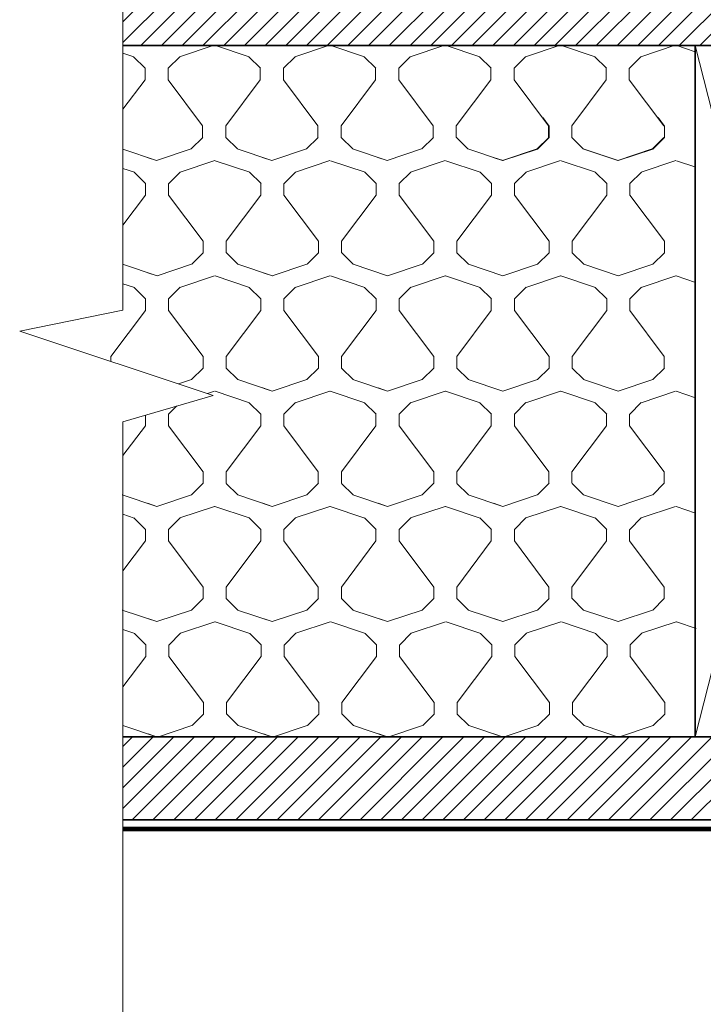
# Model space of a CAD drawing. Units: millimetres. Extents: x -6845 to 5597, y -7272 to 156.
# Drawn here: x -4756 to -4608, y -2173 to -1960 of the extents above; entities that cross this region are included whole.
import ezdxf

# ---------------------------------------------------------------- set-up
doc = ezdxf.new("R2010")
doc.units = ezdxf.units.MM
doc.linetypes.add('HIDDEN', pattern=[1.905, 1.27, -0.635])
for name, color, linetype, lineweight in [('A-Flashing', 3, 'HIDDEN', 50), ('A-Hatch', 250, 'Continuous', 5), ('A-Wall', 1, 'Continuous', 50)]:
    doc.layers.add(name, color=color, linetype=linetype, lineweight=lineweight)

# ---------------------------------------------------------------- blocks, each defined once
blk = doc.blocks.new('słupek')
at = {"color": 0, "linetype": 'ByBlock', "lineweight": -2}
blk.add_lwpolyline([(-4441.44, -3700.19), (-4441.44, -3550.19), (-4479.44, -3550.19), (-4479.44, -3700.19)], close=True, dxfattribs=at)
at = {"layer": 'A-Hatch'}
for p, q in [((-4479.44, -3700.19), (-4441.44, -3550.19)), ((-4479.44, -3550.19), (-4441.44, -3700.19))]:
    blk.add_line(p, q, dxfattribs=at)
blk = doc.blocks.new('6')
at = {"layer": 'A-Hatch'}
for p, q in [((-4979.85, -3275.49), (-4972.35, -3272.99)), ((-4974.35, -3273.67), (-4972.33, -3272.99)), ((-4972.35, -3272.99), (-4964.85, -3275.49)), ((-4954.83, -3275.49), (-4947.33, -3272.99)), ((-4949.35, -3273.67), (-4947.33, -3272.99)), ((-4947.35, -3272.99), (-4939.85, -3275.49)), ((-4929.83, -3275.49), (-4922.33, -3272.99)), ((-4924.34, -3273.67), (-4922.31, -3272.99)), ((-4922.33, -3272.99), (-4914.83, -3275.49)), ((-4904.81, -3275.49), (-4897.31, -3272.99)), ((-4899.34, -3273.67), (-4897.31, -3272.99)), ((-4897.33, -3272.99), (-4889.83, -3275.49)), ((-4879.81, -3275.49), (-4872.31, -3272.99)), ((-4872.33, -3272.99), (-4864.83, -3275.49)), ((-4964.81, -3275.49), (-4962.31, -3277.99)), ((-4957.3, -3277.98), (-4954.8, -3275.48)), ((-4939.81, -3275.49), (-4937.31, -3277.99)), ((-4932.3, -3277.98), (-4929.8, -3275.48)), ((-4914.79, -3275.49), (-4912.3, -3277.99)), ((-4907.29, -3277.98), (-4904.79, -3275.48)), ((-4889.8, -3275.49), (-4887.3, -3277.99)), ((-4882.29, -3277.98), (-4879.79, -3275.48)), ((-4864.8, -3275.49), (-4862.3, -3277.99)), ((-4962.33, -3280.49), (-4962.33, -3277.99)), ((-4957.33, -3280.49), (-4957.33, -3277.99)), ((-4937.33, -3280.49), (-4937.33, -3277.99)), ((-4932.33, -3280.49), (-4932.33, -3277.99)), ((-4912.31, -3280.49), (-4912.31, -3277.99)), ((-4907.31, -3280.49), (-4907.31, -3277.99)), ((-4887.31, -3280.49), (-4887.31, -3277.99)), ((-4882.31, -3280.49), (-4882.31, -3277.99)), ((-4862.31, -3280.49), (-4862.31, -3277.99)), ((-4969.83, -3290.49), (-4962.33, -3280.49)), ((-4949.83, -3290.49), (-4957.33, -3280.49)), ((-4944.83, -3290.49), (-4937.33, -3280.49)), ((-4924.83, -3290.49), (-4932.33, -3280.49)), ((-4919.81, -3290.49), (-4912.31, -3280.49)), ((-4899.81, -3290.49), (-4907.31, -3280.49)), ((-4894.81, -3290.49), (-4887.31, -3280.49)), ((-4874.81, -3290.49), (-4882.31, -3280.49)), ((-4869.81, -3290.49), (-4862.31, -3280.49)), ((-4974.85, -3290.49), (-4979.81, -3283.87)), ((-4974.85, -3292.99), (-4974.85, -3290.49)), ((-4969.83, -3292.99), (-4969.83, -3290.49)), ((-4949.83, -3292.99), (-4949.83, -3290.49)), ((-4944.83, -3292.99), (-4944.83, -3290.49)), ((-4924.83, -3292.99), (-4924.83, -3290.49)), ((-4919.81, -3292.99), (-4919.81, -3290.49)), ((-4899.81, -3292.99), (-4899.81, -3290.49)), ((-4894.81, -3292.99), (-4894.81, -3290.49)), ((-4874.81, -3292.99), (-4874.81, -3290.49)), ((-4869.81, -3292.99), (-4869.81, -3290.49)), ((-4977.32, -3295.48), (-4974.82, -3292.98)), ((-4969.81, -3292.99), (-4967.31, -3295.49)), ((-4952.3, -3295.48), (-4949.8, -3292.98)), ((-4944.81, -3292.99), (-4942.31, -3295.49)), ((-4927.3, -3295.48), (-4924.8, -3292.98)), ((-4919.79, -3292.99), (-4917.3, -3295.49)), ((-4902.29, -3295.48), (-4899.79, -3292.98)), ((-4894.8, -3292.99), (-4892.3, -3295.49)), ((-4877.29, -3295.48), (-4874.79, -3292.98)), ((-4869.8, -3292.99), (-4867.3, -3295.49)), ((-4979.81, -3296.31), (-4977.26, -3295.46)), ((-4967.35, -3295.49), (-4959.85, -3297.99)), ((-4959.8, -3297.98), (-4952.3, -3295.48)), ((-4942.35, -3295.49), (-4934.85, -3297.99)), ((-4934.74, -3297.96), (-4927.24, -3295.46)), ((-4917.33, -3295.49), (-4909.83, -3297.99)), ((-4909.72, -3297.96), (-4902.22, -3295.46)), ((-4892.33, -3295.49), (-4884.83, -3297.99)), ((-4884.72, -3297.96), (-4877.22, -3295.46)), ((-4867.33, -3295.49), (-4859.83, -3297.99)), ((-4859.72, -3297.96), (-4855.52, -3296.56)), ((-4979.95, -3300.52), (-4972.45, -3298.02)), ((-4974.46, -3298.7), (-4972.44, -3298.02)), ((-4972.45, -3298.02), (-4964.95, -3300.52)), ((-4954.94, -3300.52), (-4947.44, -3298.02)), ((-4949.46, -3298.7), (-4947.44, -3298.02)), ((-4947.46, -3298.02), (-4939.96, -3300.52)), ((-4929.94, -3300.52), (-4922.44, -3298.02)), ((-4924.45, -3298.7), (-4922.42, -3298.02)), ((-4922.44, -3298.02), (-4914.94, -3300.52)), ((-4904.92, -3300.52), (-4897.42, -3298.02)), ((-4899.45, -3298.7), (-4897.42, -3298.02)), ((-4897.44, -3298.02), (-4889.94, -3300.52)), ((-4879.92, -3300.52), (-4872.42, -3298.02)), ((-4872.44, -3298.02), (-4864.94, -3300.52)), ((-4964.92, -3300.52), (-4962.42, -3303.02)), ((-4957.41, -3303.01), (-4954.91, -3300.51)), ((-4939.92, -3300.52), (-4937.42, -3303.02)), ((-4932.41, -3303.01), (-4929.91, -3300.51)), ((-4914.9, -3300.52), (-4912.4, -3303.02)), ((-4907.39, -3303.01), (-4904.89, -3300.51)), ((-4889.9, -3300.52), (-4887.4, -3303.02)), ((-4882.39, -3303.01), (-4879.89, -3300.51)), ((-4864.9, -3300.52), (-4862.4, -3303.02)), ((-4962.44, -3305.52), (-4962.44, -3303.02)), ((-4957.44, -3305.52), (-4957.44, -3303.02)), ((-4937.44, -3305.52), (-4937.44, -3303.02)), ((-4932.44, -3305.52), (-4932.44, -3303.02)), ((-4912.42, -3305.52), (-4912.42, -3303.02)), ((-4907.42, -3305.52), (-4907.42, -3303.02)), ((-4887.42, -3305.52), (-4887.42, -3303.02)), ((-4882.42, -3305.52), (-4882.42, -3303.02)), ((-4862.42, -3305.52), (-4862.42, -3303.02)), ((-4969.94, -3315.52), (-4962.44, -3305.52)), ((-4949.94, -3315.52), (-4957.44, -3305.52)), ((-4944.94, -3315.52), (-4937.44, -3305.52)), ((-4924.94, -3315.52), (-4932.44, -3305.52)), ((-4919.92, -3315.52), (-4912.42, -3305.52)), ((-4899.92, -3315.52), (-4907.42, -3305.52)), ((-4894.92, -3315.52), (-4887.42, -3305.52)), ((-4874.92, -3315.52), (-4882.42, -3305.52)), ((-4869.92, -3315.52), (-4862.42, -3305.52)), ((-4974.95, -3315.52), (-4979.81, -3309.04)), ((-4974.95, -3318.02), (-4974.95, -3315.52)), ((-4969.94, -3318.02), (-4969.94, -3315.52)), ((-4949.94, -3318.02), (-4949.94, -3315.52)), ((-4944.94, -3318.02), (-4944.94, -3315.52)), ((-4924.94, -3318.02), (-4924.94, -3315.52)), ((-4919.92, -3318.02), (-4919.92, -3315.52)), ((-4899.92, -3318.02), (-4899.92, -3315.52)), ((-4894.92, -3318.02), (-4894.92, -3315.52)), ((-4874.92, -3318.02), (-4874.92, -3315.52)), ((-4869.92, -3318.02), (-4869.92, -3315.52)), ((-4977.43, -3320.51), (-4974.93, -3318.01)), ((-4969.92, -3318.02), (-4967.42, -3320.52)), ((-4952.41, -3320.51), (-4949.91, -3318.01)), ((-4944.92, -3318.02), (-4942.42, -3320.52)), ((-4927.41, -3320.51), (-4924.91, -3318.01)), ((-4919.9, -3318.02), (-4917.4, -3320.52)), ((-4902.39, -3320.51), (-4899.89, -3318.01)), ((-4894.9, -3318.02), (-4892.4, -3320.52)), ((-4877.39, -3320.51), (-4874.89, -3318.01)), ((-4869.9, -3318.02), (-4867.4, -3320.52)), ((-4979.81, -3321.31), (-4977.36, -3320.49)), ((-4967.45, -3320.52), (-4959.95, -3323.02)), ((-4959.91, -3323.01), (-4952.41, -3320.51)), ((-4942.46, -3320.52), (-4934.96, -3323.02)), ((-4934.85, -3322.99), (-4927.35, -3320.49)), ((-4917.44, -3320.52), (-4909.94, -3323.02)), ((-4909.83, -3322.99), (-4902.33, -3320.49)), ((-4892.44, -3320.52), (-4884.94, -3323.02)), ((-4884.83, -3322.99), (-4877.33, -3320.49)), ((-4867.44, -3320.52), (-4859.94, -3323.02)), ((-4979.95, -3325.53), (-4972.45, -3323.03)), ((-4974.46, -3323.7), (-4972.43, -3323.03)), ((-4972.45, -3323.02), (-4964.95, -3325.52)), ((-4954.93, -3325.53), (-4947.43, -3323.03)), ((-4949.46, -3323.7), (-4947.43, -3323.03)), ((-4947.45, -3323.02), (-4939.95, -3325.52)), ((-4929.93, -3325.53), (-4922.43, -3323.03)), ((-4924.44, -3323.7), (-4922.42, -3323.03)), ((-4922.44, -3323.02), (-4914.94, -3325.52)), ((-4904.92, -3325.53), (-4897.42, -3323.03)), ((-4899.44, -3323.7), (-4897.42, -3323.03)), ((-4897.44, -3323.02), (-4889.94, -3325.52)), ((-4879.92, -3325.53), (-4872.42, -3323.03)), ((-4872.44, -3323.02), (-4864.94, -3325.52)), ((-4859.83, -3322.99), (-4855.63, -3321.59)), ((-4964.92, -3325.53), (-4962.42, -3328.03)), ((-4957.41, -3328.02), (-4954.91, -3325.52)), ((-4939.92, -3325.53), (-4937.42, -3328.03)), ((-4932.41, -3328.02), (-4929.91, -3325.52)), ((-4914.9, -3325.53), (-4912.4, -3328.03)), ((-4907.39, -3328.02), (-4904.89, -3325.52)), ((-4889.9, -3325.53), (-4887.4, -3328.03)), ((-4882.39, -3328.02), (-4879.89, -3325.52)), ((-4864.9, -3325.53), (-4862.4, -3328.03)), ((-4962.44, -3330.53), (-4962.44, -3328.03)), ((-4957.44, -3330.53), (-4957.44, -3328.03)), ((-4937.44, -3330.53), (-4937.44, -3328.03)), ((-4932.44, -3330.53), (-4932.44, -3328.03)), ((-4912.42, -3330.53), (-4912.42, -3328.03)), ((-4907.42, -3330.53), (-4907.42, -3328.03)), ((-4887.42, -3330.53), (-4887.42, -3328.03)), ((-4882.42, -3330.53), (-4882.42, -3328.03)), ((-4862.42, -3330.53), (-4862.42, -3328.03)), ((-4969.94, -3340.53), (-4962.44, -3330.53)), ((-4949.94, -3340.53), (-4957.44, -3330.53)), ((-4944.94, -3340.53), (-4937.44, -3330.53)), ((-4924.94, -3340.53), (-4932.44, -3330.53)), ((-4919.92, -3340.53), (-4912.42, -3330.53)), ((-4899.92, -3340.53), (-4907.42, -3330.53)), ((-4894.92, -3340.53), (-4887.42, -3330.53)), ((-4874.92, -3340.53), (-4882.42, -3330.53)), ((-4869.92, -3340.53), (-4862.42, -3330.53)), ((-4974.95, -3340.53), (-4979.81, -3334.04)), ((-4974.95, -3342.76), (-4974.95, -3340.53)), ((-4969.94, -3343.03), (-4969.94, -3340.53)), ((-4949.94, -3343.03), (-4949.94, -3340.53)), ((-4944.94, -3343.03), (-4944.94, -3340.53)), ((-4924.94, -3343.03), (-4924.94, -3340.53)), ((-4919.92, -3343.03), (-4919.92, -3340.53)), ((-4899.92, -3343.03), (-4899.92, -3340.53)), ((-4894.92, -3343.03), (-4894.92, -3340.53)), ((-4874.92, -3343.03), (-4874.92, -3340.53)), ((-4869.92, -3343.03), (-4869.92, -3340.53)), ((-4969.92, -3343.03), (-4968.21, -3344.74)), ((-4952.41, -3345.52), (-4949.91, -3343.02)), ((-4944.92, -3343.03), (-4942.42, -3345.53)), ((-4927.41, -3345.52), (-4924.91, -3343.02)), ((-4919.9, -3343.03), (-4917.4, -3345.53)), ((-4902.39, -3345.52), (-4899.89, -3343.02)), ((-4894.9, -3343.03), (-4892.4, -3345.53)), ((-4877.39, -3345.52), (-4874.89, -3343.02)), ((-4869.9, -3343.03), (-4867.4, -3345.53)), ((-4959.84, -3348), (-4952.34, -3345.5)), ((-4942.45, -3345.52), (-4934.95, -3348.02)), ((-4934.84, -3348), (-4927.34, -3345.5)), ((-4917.44, -3345.52), (-4909.94, -3348.02)), ((-4909.83, -3348), (-4902.33, -3345.5)), ((-4892.44, -3345.52), (-4884.94, -3348.02)), ((-4884.83, -3348), (-4877.33, -3345.5)), ((-4867.44, -3345.52), (-4859.94, -3348.02)), ((-4961.5, -3347.51), (-4959.95, -3348.02)), ((-4954.93, -3350.53), (-4947.43, -3348.03)), ((-4949.44, -3348.71), (-4947.42, -3348.03)), ((-4947.43, -3348.03), (-4939.93, -3350.53)), ((-4929.92, -3350.53), (-4922.42, -3348.03)), ((-4924.44, -3348.71), (-4922.42, -3348.03)), ((-4922.44, -3348.03), (-4914.94, -3350.53)), ((-4904.92, -3350.53), (-4897.42, -3348.03)), ((-4897.42, -3348.03), (-4889.92, -3350.53)), ((-4879.9, -3350.53), (-4872.4, -3348.03)), ((-4872.42, -3348.03), (-4864.92, -3350.53)), ((-4859.83, -3348), (-4855.63, -3346.6)), ((-4967.76, -3349.59), (-4964.95, -3350.53)), ((-4964.92, -3350.54), (-4962.42, -3353.04)), ((-4957.41, -3353.03), (-4954.91, -3350.53)), ((-4939.9, -3350.54), (-4937.4, -3353.04)), ((-4932.39, -3353.03), (-4929.89, -3350.53)), ((-4914.9, -3350.54), (-4912.4, -3353.04)), ((-4907.39, -3353.03), (-4904.89, -3350.53)), ((-4889.88, -3350.54), (-4887.38, -3353.04)), ((-4882.37, -3353.03), (-4879.87, -3350.53)), ((-4864.88, -3350.54), (-4862.38, -3353.04)), ((-4982.43, -3355.53), (-4982.43, -3354.48)), ((-4962.43, -3355.53), (-4962.43, -3353.03)), ((-4957.43, -3355.53), (-4957.43, -3353.03)), ((-4937.42, -3355.53), (-4937.42, -3353.03)), ((-4932.42, -3355.53), (-4932.42, -3353.03)), ((-4912.42, -3355.53), (-4912.42, -3353.03)), ((-4907.42, -3355.53), (-4907.42, -3353.03)), ((-4887.4, -3355.53), (-4887.4, -3353.03)), ((-4882.4, -3355.53), (-4882.4, -3353.03)), ((-4862.4, -3355.53), (-4862.4, -3353.03)), ((-4974.93, -3365.53), (-4982.43, -3355.53)), ((-4969.93, -3365.53), (-4962.43, -3355.53)), ((-4949.93, -3365.53), (-4957.43, -3355.53)), ((-4944.92, -3365.53), (-4937.42, -3355.53)), ((-4924.92, -3365.53), (-4932.42, -3355.53)), ((-4919.92, -3365.53), (-4912.42, -3355.53)), ((-4899.92, -3365.53), (-4907.42, -3355.53)), ((-4894.9, -3365.53), (-4887.4, -3355.53)), ((-4874.9, -3365.53), (-4882.4, -3355.53)), ((-4869.9, -3365.53), (-4862.4, -3355.53)), ((-4974.93, -3368.03), (-4974.93, -3365.53)), ((-4969.93, -3368.03), (-4969.93, -3365.53)), ((-4949.93, -3368.03), (-4949.93, -3365.53)), ((-4944.92, -3368.03), (-4944.92, -3365.53)), ((-4924.92, -3368.03), (-4924.92, -3365.53)), ((-4919.92, -3368.03), (-4919.92, -3365.53)), ((-4899.92, -3368.03), (-4899.92, -3365.53)), ((-4894.9, -3368.03), (-4894.9, -3365.53)), ((-4874.9, -3368.03), (-4874.9, -3365.53)), ((-4869.9, -3368.03), (-4869.9, -3365.53)), ((-4977.41, -3370.53), (-4974.91, -3368.03)), ((-4969.92, -3368.04), (-4967.42, -3370.54)), ((-4952.41, -3370.53), (-4949.91, -3368.03)), ((-4944.9, -3368.04), (-4942.4, -3370.54)), ((-4927.39, -3370.53), (-4924.89, -3368.03)), ((-4919.9, -3368.04), (-4917.4, -3370.54)), ((-4902.39, -3370.53), (-4899.89, -3368.03)), ((-4894.88, -3368.04), (-4892.38, -3370.54)), ((-4877.37, -3370.53), (-4874.87, -3368.03)), ((-4869.88, -3368.04), (-4867.38, -3370.54)), ((-4979.81, -3371.33), (-4977.34, -3370.5)), ((-4967.45, -3370.53), (-4959.95, -3373.03)), ((-4959.84, -3373), (-4952.34, -3370.5)), ((-4942.43, -3370.53), (-4934.93, -3373.03)), ((-4934.83, -3373), (-4927.33, -3370.5)), ((-4917.44, -3370.53), (-4909.94, -3373.03)), ((-4909.83, -3373), (-4902.33, -3370.5)), ((-4892.42, -3370.53), (-4884.92, -3373.03)), ((-4884.81, -3373), (-4877.31, -3370.5)), ((-4867.42, -3370.53), (-4859.92, -3373.03)), ((-4859.81, -3373), (-4855.61, -3371.6)), ((-4979.92, -3375.53), (-4972.42, -3373.03)), ((-4974.42, -3373.71), (-4972.4, -3373.03)), ((-4972.42, -3373.03), (-4964.92, -3375.53)), ((-4954.9, -3375.53), (-4947.4, -3373.03)), ((-4949.42, -3373.71), (-4947.4, -3373.03)), ((-4947.42, -3373.03), (-4939.92, -3375.53)), ((-4929.9, -3375.53), (-4922.4, -3373.03)), ((-4922.42, -3373.03), (-4914.92, -3375.53)), ((-4904.9, -3375.53), (-4897.4, -3373.03)), ((-4897.4, -3373.03), (-4889.9, -3375.53)), ((-4879.88, -3375.53), (-4872.38, -3373.03)), ((-4872.4, -3373.03), (-4864.9, -3375.53)), ((-4964.88, -3375.54), (-4962.38, -3378.04)), ((-4957.37, -3378.03), (-4954.87, -3375.53)), ((-4939.88, -3375.54), (-4937.38, -3378.04)), ((-4932.37, -3378.03), (-4929.87, -3375.53)), ((-4914.88, -3375.54), (-4912.38, -3378.04)), ((-4907.37, -3378.03), (-4904.87, -3375.53)), ((-4889.87, -3375.54), (-4887.37, -3378.04)), ((-4882.36, -3378.03), (-4879.86, -3375.53)), ((-4864.87, -3375.54), (-4862.37, -3378.04)), ((-4962.4, -3380.53), (-4962.4, -3378.03)), ((-4957.4, -3380.53), (-4957.4, -3378.03)), ((-4937.4, -3380.53), (-4937.4, -3378.03)), ((-4932.4, -3380.53), (-4932.4, -3378.03)), ((-4912.4, -3380.53), (-4912.4, -3378.03)), ((-4907.4, -3380.53), (-4907.4, -3378.03)), ((-4887.38, -3380.53), (-4887.38, -3378.03)), ((-4882.38, -3380.53), (-4882.38, -3378.03)), ((-4862.38, -3380.53), (-4862.38, -3378.03)), ((-4969.9, -3390.53), (-4962.4, -3380.53)), ((-4949.9, -3390.53), (-4957.4, -3380.53)), ((-4944.9, -3390.53), (-4937.4, -3380.53)), ((-4924.9, -3390.53), (-4932.4, -3380.53)), ((-4919.9, -3390.53), (-4912.4, -3380.53)), ((-4899.9, -3390.53), (-4907.4, -3380.53)), ((-4894.88, -3390.53), (-4887.38, -3380.53)), ((-4874.88, -3390.53), (-4882.38, -3380.53)), ((-4869.88, -3390.53), (-4862.38, -3380.53)), ((-4974.92, -3390.53), (-4979.81, -3384)), ((-4974.92, -3393.03), (-4974.92, -3390.53)), ((-4969.9, -3393.03), (-4969.9, -3390.53)), ((-4949.9, -3393.03), (-4949.9, -3390.53)), ((-4944.9, -3393.03), (-4944.9, -3390.53)), ((-4924.9, -3393.03), (-4924.9, -3390.53)), ((-4919.9, -3393.03), (-4919.9, -3390.53)), ((-4899.9, -3393.03), (-4899.9, -3390.53)), ((-4894.88, -3393.03), (-4894.88, -3390.53)), ((-4874.88, -3393.03), (-4874.88, -3390.53)), ((-4869.88, -3393.03), (-4869.88, -3390.53)), ((-4977.39, -3395.53), (-4974.89, -3393.03)), ((-4969.88, -3393.04), (-4967.38, -3395.54)), ((-4952.37, -3395.53), (-4949.87, -3393.03)), ((-4944.88, -3393.04), (-4942.38, -3395.54)), ((-4927.37, -3395.53), (-4924.87, -3393.03)), ((-4919.88, -3393.04), (-4917.38, -3395.54)), ((-4902.37, -3395.53), (-4899.87, -3393.03)), ((-4894.87, -3393.04), (-4892.37, -3395.54)), ((-4877.36, -3395.53), (-4874.86, -3393.03)), ((-4869.87, -3393.04), (-4867.37, -3395.54)), ((-4979.81, -3396.33), (-4977.33, -3395.5)), ((-4967.42, -3395.53), (-4959.92, -3398.03)), ((-4959.81, -3398), (-4952.31, -3395.5)), ((-4942.42, -3395.53), (-4934.92, -3398.03)), ((-4934.81, -3398), (-4927.31, -3395.5)), ((-4917.42, -3395.53), (-4909.92, -3398.03)), ((-4909.81, -3398), (-4902.31, -3395.5)), ((-4892.4, -3395.53), (-4884.9, -3398.03)), ((-4884.79, -3398), (-4877.29, -3395.5)), ((-4867.4, -3395.53), (-4859.9, -3398.03)), ((-4859.79, -3398), (-4855.59, -3396.6)), ((-4979.81, -3400.49), (-4972.53, -3398.06)), ((-4974.55, -3398.73), (-4972.53, -3398.06)), ((-4972.55, -3398.05), (-4965.05, -3400.55)), ((-4955.03, -3400.56), (-4947.53, -3398.06)), ((-4949.54, -3398.73), (-4947.51, -3398.06)), ((-4947.53, -3398.05), (-4940.03, -3400.55)), ((-4930.01, -3400.56), (-4922.51, -3398.06)), ((-4924.54, -3398.73), (-4922.51, -3398.06)), ((-4922.53, -3398.05), (-4915.03, -3400.55)), ((-4905.01, -3400.56), (-4897.51, -3398.06)), ((-4899.52, -3398.73), (-4897.49, -3398.06)), ((-4899.41, -3398.71), (-4897.38, -3398.03)), ((-4897.51, -3398.05), (-4890.01, -3400.55)), ((-4897.4, -3398.03), (-4889.9, -3400.53)), ((-4879.99, -3400.56), (-4872.49, -3398.06)), ((-4879.88, -3400.53), (-4872.38, -3398.03)), ((-4872.51, -3398.05), (-4865.01, -3400.55)), ((-4872.4, -3398.03), (-4864.9, -3400.53)), ((-4965.01, -3400.56), (-4962.51, -3403.06)), ((-4957.5, -3403.05), (-4955, -3400.55)), ((-4939.99, -3400.56), (-4937.49, -3403.06)), ((-4932.48, -3403.05), (-4929.98, -3400.55)), ((-4914.99, -3400.56), (-4912.49, -3403.06)), ((-4907.48, -3403.05), (-4904.98, -3400.55)), ((-4889.98, -3400.56), (-4887.48, -3403.06)), ((-4889.87, -3400.54), (-4887.37, -3403.03)), ((-4882.47, -3403.05), (-4879.97, -3400.55)), ((-4864.98, -3400.56), (-4862.48, -3403.06)), ((-4864.87, -3400.54), (-4862.37, -3403.03)), ((-4962.53, -3405.56), (-4962.53, -3403.06)), ((-4957.53, -3405.56), (-4957.53, -3403.06)), ((-4937.51, -3405.56), (-4937.51, -3403.06)), ((-4932.51, -3405.56), (-4932.51, -3403.06)), ((-4912.51, -3405.56), (-4912.51, -3403.06)), ((-4907.51, -3405.56), (-4907.51, -3403.06)), ((-4887.49, -3405.56), (-4887.49, -3403.06)), ((-4887.38, -3405.53), (-4887.38, -3403.03)), ((-4882.49, -3405.56), (-4882.49, -3403.06)), ((-4862.38, -3405.53), (-4862.38, -3403.03)), ((-4970.03, -3415.56), (-4962.53, -3405.56)), ((-4950.03, -3415.56), (-4957.53, -3405.56)), ((-4945.01, -3415.56), (-4937.51, -3405.56)), ((-4925.01, -3415.56), (-4932.51, -3405.56)), ((-4920.01, -3415.56), (-4912.51, -3405.56)), ((-4900.01, -3415.56), (-4907.51, -3405.56)), ((-4894.99, -3415.56), (-4887.49, -3405.56)), ((-4888.76, -3407.37), (-4887.38, -3405.53)), ((-4874.99, -3415.56), (-4882.49, -3405.56)), ((-4869.99, -3415.56), (-4862.49, -3405.56)), ((-4863.76, -3407.37), (-4862.38, -3405.53)), ((-4975.03, -3415.56), (-4979.81, -3409.18)), ((-4975.03, -3418.06), (-4975.03, -3415.56)), ((-4970.03, -3418.06), (-4970.03, -3415.56)), ((-4950.03, -3418.06), (-4950.03, -3415.56)), ((-4945.01, -3418.06), (-4945.01, -3415.56)), ((-4925.01, -3418.06), (-4925.01, -3415.56)), ((-4920.01, -3418.06), (-4920.01, -3415.56)), ((-4900.01, -3418.06), (-4900.01, -3415.56)), ((-4894.99, -3418.06), (-4894.99, -3415.56)), ((-4874.99, -3418.06), (-4874.99, -3415.56)), ((-4869.99, -3418.06), (-4869.99, -3415.56)), ((-4977.5, -3420.55), (-4975, -3418.05)), ((-4970.01, -3418.06), (-4967.51, -3420.56)), ((-4952.5, -3420.55), (-4950, -3418.05)), ((-4944.99, -3418.06), (-4942.49, -3420.56)), ((-4927.48, -3420.55), (-4924.98, -3418.05)), ((-4919.99, -3418.06), (-4917.49, -3420.56)), ((-4902.48, -3420.55), (-4899.98, -3418.05)), ((-4894.98, -3418.06), (-4892.48, -3420.56)), ((-4877.47, -3420.55), (-4874.97, -3418.05)), ((-4869.98, -3418.06), (-4867.48, -3420.56)), ((-4979.81, -3421.32), (-4977.44, -3420.53)), ((-4967.55, -3420.55), (-4960.05, -3423.05)), ((-4959.94, -3423.03), (-4952.44, -3420.53)), ((-4942.53, -3420.55), (-4935.03, -3423.05)), ((-4934.92, -3423.03), (-4927.42, -3420.53)), ((-4917.53, -3420.55), (-4910.03, -3423.05)), ((-4909.92, -3423.03), (-4902.42, -3420.53)), ((-4892.51, -3420.55), (-4885.01, -3423.05)), ((-4884.9, -3423.03), (-4877.4, -3420.53)), ((-4867.51, -3420.55), (-4860.01, -3423.05)), ((-4859.9, -3423.03), (-4855.7, -3421.63))]:
    blk.add_line(p, q, dxfattribs=at)

msp = doc.modelspace()

# ---------------------------------------------------------------- hatches: boundary and pattern name
at = {"layer": 'A-Hatch'}
h = msp.add_hatch(dxfattribs=at)
h.set_pattern_fill('ANSI31', color=256)
h.set_pattern_definition([(45, (0, 1300.554), (-2.245064, 2.245064), [])])
h.paths.add_polyline_path([(-4423.31, -2133.4), (-4733.63, -2133.4), (-4733.63, -2115.4), (-4423.31, -2115.4)])
h.paths.add_polyline_path([(-4533.52, -1965.4), (-4733.63, -1965.4), (-4733.63, -1947.4), (-4533.52, -1947.4)])

# ---------------------------------------------------------------- linework, layer by layer
at = {"layer": 'A-Flashing', "ltscale": 2, "const_width": 1}
msp.add_lwpolyline([(-4733.63, -2135.4), (-4532.65, -2135.4), (-4525.72, -2135.4), (-4421.33, -2135.4), (-4421.33, -2115.4), (-4421.33, -2115.4)], dxfattribs=at)
at = {"layer": 'A-Hatch'}
msp.add_lwpolyline([(-4733.63, -2253.73), (-4733.63, -2047.09), (-4714.04, -2041.34), (-4756.02, -2027.36), (-4733.63, -2022.84), (-4733.63, -1743.96)], dxfattribs=at)
at = {"layer": 'A-Wall', "color": 2, "linetype": 'Continuous', "lineweight": 35}
for points in [[(-4733.63, -1965.4), (-4533.52, -1965.4), (-4533.52, -1947.4), (-4733.63, -1947.4)], [(-4733.63, -2133.4), (-4423.31, -2133.4), (-4423.31, -2115.4), (-4733.63, -2115.4)]]:
    msp.add_lwpolyline(points, dxfattribs=at)

# ---------------------------------------------------------------- block references
at = {"layer": 'A-Wall', "xscale": -1, "rotation": 180}
msp.add_blockref('6', (246.19, -5388.42), dxfattribs=at)
at = {"layer": 'A-Wall', "color": 2, "linetype": 'Continuous', "lineweight": 35, "xscale": -1, "rotation": 180}
msp.add_blockref('słupek', (-130.08, -5665.59), dxfattribs=at)

doc.saveas('drawing.dxf')
